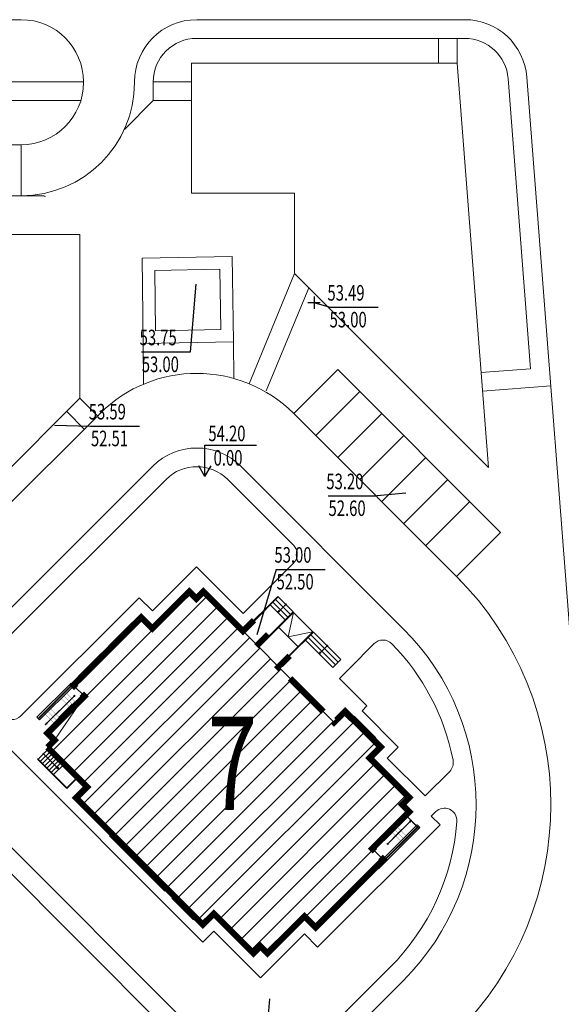
# Model space of a CAD drawing. Units: millimetres. Extents: x 905971 to 3578559, y -910680 to 366122.
# Drawn here: x 1461570 to 1463310, y 197460 to 200625 of the extents above; entities that cross this region are included whole.
import ezdxf

# ---------------------------------------------------------------- set-up
doc = ezdxf.new("R2010")
doc.units = ezdxf.units.MM
doc.header["$LTSCALE"] = 5
doc.layers.get('0').update_dxf_attribs({"lineweight": 18})
doc.layers.get('Defpoints').update_dxf_attribs({"color": 81, "lineweight": 18})
for name, color, linetype, lineweight in [('DUVAR', 5, 'Continuous', 18), ('gör1', 7, 'Continuous', 18), ('gör2', 252, 'Continuous', 18), ('merdiven', 155, 'Continuous', 18), ('prekast', 14, 'Continuous', 18), ('yazı', 7, 'Continuous', 18), ('стена', 7, 'Continuous', 50), ('штрих', 8, 'Continuous', 5)]:
    doc.layers.add(name, color=color, linetype=linetype, lineweight=lineweight)
doc.styles.add('4', font='romans.shx', dxfattribs={"width": 0.65, "height": 250})
doc.styles.get("Standard").update_dxf_attribs({"font": 'arial.ttf'})

msp = doc.modelspace()

# ---------------------------------------------------------------- hatches: boundary and pattern name
h = msp.add_hatch()
h.set_pattern_fill('ANSI31', scale=15)
h.set_pattern_definition([(45, (1430826.19, 170659.184), (-33.67596, 33.67596), [])])
h.paths.add_polyline_path([(1461681.471, 198308.848), (1461658.858, 198331.489), (1461777.727, 198450.208), (1461743.807, 198484.171), (1461961.734, 198701.822), (1461995.654, 198667.859), (1462114.282, 198786.337), (1462136.607, 198762.03), (1462159.778, 198786.549), (1462579.533, 198366.262), (1462614.911, 198401.595), (1462729.389, 198286.971), (1462694.012, 198251.638), (1462821.21, 198124.278), (1462798.569, 198101.665), (1462821.182, 198079.023), (1462702.312, 197960.305), (1462739.765, 197922.804), (1462521.839, 197705.153), (1462484.386, 197742.654), (1462366.245, 197624.663), (1462342.904, 197646.577), (1462320.262, 197623.964), (1462193.063, 197751.323), (1462157.685, 197715.991), (1461750.65, 198123.542), (1461786.027, 198158.875), (1461663.069, 198281.989), (1461685.708, 198305.429), (1461658.858, 198331.489), (1461777.727, 198450.208)])
h.paths.add_polyline_path([(1462099.411, 198010.959), (1462410.626, 198010.959), (1462410.626, 198455.127), (1462099.411, 198455.127)], flags=24)

# ---------------------------------------------------------------- linework, layer by layer
at = {"color": 7, "linetype": 'Continuous'}
for p, q in [((1461995.654, 198667.859), (1462114.282, 198786.337)), ((1462159.778, 198786.549), (1462286.976, 198659.189)), ((1462287.012, 198715.758), (1462370.503, 198799.144)), ((1461743.807, 198484.171), (1461961.734, 198701.822)), ((1462614.911, 198401.595), (1462729.389, 198286.971)), ((1461786.028, 198158.875), (1461658.829, 198286.235)), ((1462157.685, 197715.991), (1461750.65, 198123.542)), ((1461750.65, 198123.542), (1462157.685, 197715.991)), ((1462809.861, 198067.717), (1462852.26, 198025.264)), ((1462519.968, 197707.026), (1462737.895, 197924.677)), ((1462320.262, 197623.964), (1462193.063, 197751.323))]:
    msp.add_line(p, q, dxfattribs=at)
at = {"color": 7}
msp.add_lwpolyline([(1461681.471, 198308.848), (1461658.858, 198331.489), (1461777.727, 198450.208), (1461743.807, 198484.171), (1461961.734, 198701.822), (1461995.654, 198667.859), (1462114.282, 198786.337), (1462136.607, 198762.03), (1462159.778, 198786.549), (1462579.533, 198366.262), (1462614.911, 198401.595), (1462729.389, 198286.971), (1462694.012, 198251.638), (1462821.21, 198124.278), (1462798.569, 198101.665), (1462821.182, 198079.023), (1462702.312, 197960.305), (1462739.765, 197922.804), (1462521.839, 197705.153), (1462484.386, 197742.654), (1462366.245, 197624.663), (1462342.904, 197646.577), (1462320.262, 197623.964), (1462193.063, 197751.323), (1462157.685, 197715.991), (1461750.65, 198123.542), (1461786.027, 198158.875), (1461663.069, 198281.989), (1461685.708, 198305.429), (1461658.858, 198331.489), (1461777.727, 198450.208)], close=True, dxfattribs=at)
at = {"layer": 'Defpoints', "color": 7, "lineweight": 30}
for p, q in [((1462117.814, 199556.933, 2120), (1462136.607, 199774.65, 2120)), ((1462515.32, 199735.325), (1462515.32, 199695.325)), ((1462535.32, 199715.325), (1462495.32, 199715.325)), ((1462564.049, 199700.56), (1462515.32, 199715.325)), ((1462564.049, 199700.56), (1462721.237, 199700.56)), ((1461960.626, 199556.933, 2120), (1462117.814, 199556.933, 2120)), ((1461681.471, 199321.467), (1461797.196, 199318.517, 2120)), ((1461797.196, 199318.517, 2120), (1461954.384, 199318.517, 2120)), ((1462164.83, 199156.182), (1462164.83, 199257.034)), ((1462164.83, 199257.034), (1462330.831, 199257.034)), ((1462164.83, 199156.182), (1462144.83, 199190.823)), ((1462164.83, 199156.182), (1462184.83, 199190.823)), ((1462809.875, 199102.964), (1462717.721, 199094.288, 2120)), ((1462560.533, 199094.288, 2120), (1462717.721, 199094.288, 2120)), ((1462393.647, 198858.078, 2120), (1462331.583, 198647.89)), ((1462393.647, 198858.078, 2120), (1462550.835, 198858.078, 2120)), ((1462354.125, 197259.228), (1462372.918, 197476.945))]:
    msp.add_line(p, q, dxfattribs=at)
at = {"layer": 'DUVAR', "color": 7, "extrusion": (-0.00029899, -0.000640656, 1)}
for p, q in [((1462809.861, 198067.717), (1462785.804, 198043.69)), ((1461865.129, 198008.918), (1461859.475, 198014.579))]:
    msp.add_line(p, q, dxfattribs=at)
at = {"layer": 'DUVAR', "color": 7, "extrusion": (0.000242015, -0.000100336, 1)}
for p, q in [((1462809.861, 198067.717), (1462785.804, 198043.69)), ((1461865.129, 198008.918), (1461859.475, 198014.579)), ((1462740.513, 197987.151), (1462732.023, 197978.671)), ((1462740.513, 197987.151), (1462732.023, 197978.671))]:
    msp.add_line(p, q, dxfattribs=at)
at = {"layer": 'gör1', "color": 7, "extrusion": (0.000242015, -0.000100336, 1)}
for p, q in [((1462631.528, 198370.139), (1462644.597, 198383.191)), ((1462632.942, 198368.724), (1462644.596, 198380.363)), ((1462708.195, 198316.683), (1462644.596, 198380.363)), ((1462708.195, 198316.683), (1462644.596, 198380.363)), ((1462711.023, 198316.681), (1462644.597, 198383.191)), ((1462711.023, 198316.681), (1462644.598, 198383.191))]:
    msp.add_line(p, q, dxfattribs=at)
at = {"layer": 'gör1', "color": 7, "extrusion": (-0.00029899, -0.000640656, 1)}
for p, q in [((1462633.277, 198371.884), (1462644.597, 198383.191)), ((1462634.69, 198370.469), (1462644.596, 198380.363)), ((1462708.195, 198316.683), (1462644.596, 198380.363)), ((1462711.023, 198316.681), (1462644.597, 198383.191))]:
    msp.add_line(p, q, dxfattribs=at)
at = {"layer": 'gör1', "color": 7, "extrusion": (0.000242015, -0.000100336, 1)}
for points, elevation in [([(1461696.467, 198381.562), (1461738.92, 198423.962)], -3291.93), ([(1461696.467, 198381.562), (1461738.92, 198423.962)], -3290.339), ([(1462783.491, 198029.018), (1462741.038, 197986.618)], -3291.93), ([(1462783.491, 198029.018), (1462741.038, 197986.618)], -3290.339)]:
    msp.add_lwpolyline(points, dxfattribs=dict(at, elevation=elevation))
at = {"layer": 'gör1', "color": 7, "extrusion": (-0.00029899, -0.000640656, 1), "elevation": 293.497}
msp.add_lwpolyline([(1461696.439, 198381.202), (1461738.893, 198423.602)], dxfattribs=at)
at = {"layer": 'gör2', "color": 7, "extrusion": (-0.00029899, -0.000640656, 1)}
for p, q in [((1461930.612, 198687.699), (1461855.612, 198612.793)), ((1461855.612, 198612.793), (1461930.612, 198687.699)), ((1461930.607, 198679.214), (1461864.097, 198612.788)), ((1461757.969, 198515.275), (1461832.97, 198590.18)), ((1461832.97, 198590.18), (1461757.969, 198515.275)), ((1461766.454, 198515.269), (1461832.964, 198581.695)), ((1461735.327, 198492.661), (1461624.949, 198382.423)), ((1461743.807, 198484.171), (1461633.429, 198373.932)), ((1461745.201, 198451.643), (1461651.804, 198358.364)), ((1461633.429, 198373.932), (1461624.949, 198382.423)), ((1462630.448, 198371.886), (1462613.488, 198388.868)), ((1462636.103, 198369.054), (1462644.594, 198377.534)), ((1462637.524, 198378.953), (1462644.599, 198386.019)), ((1462705.366, 198316.684), (1462644.594, 198377.534)), ((1462713.852, 198316.679), (1462644.599, 198386.019)), ((1462644.599, 198386.019), (1462713.852, 198316.679)), ((1461651.804, 198358.364), (1461654.624, 198364.698)), ((1461651.804, 198358.364), (1461658.141, 198361.176)), ((1461658.141, 198361.176), (1461654.624, 198364.698)), ((1461865.129, 198008.918), (1461858.053, 198001.852)), ((1461858.053, 198001.852), (1462036.131, 197823.548)), ((1461873.614, 198008.913), (1461866.538, 198001.846)), ((1461866.538, 198001.846), (1462036.136, 197832.033)), ((1461869.374, 198013.158), (1461873.614, 198008.913))]:
    msp.add_line(p, q, dxfattribs=at)
at = {"layer": 'gör2', "color": 7, "extrusion": (0.000242015, -0.000100336, 1)}
for p, q in [((1461930.612, 198687.699), (1461855.612, 198612.793)), ((1461855.612, 198612.793), (1461930.612, 198687.699)), ((1461930.612, 198687.699), (1461855.612, 198612.793)), ((1461855.612, 198612.793), (1461930.612, 198687.699)), ((1461930.607, 198679.214), (1461864.097, 198612.788)), ((1461930.607, 198679.214), (1461864.097, 198612.788)), ((1461757.969, 198515.275), (1461832.97, 198590.18)), ((1461832.97, 198590.18), (1461757.969, 198515.275)), ((1461757.969, 198515.274), (1461832.97, 198590.18)), ((1461832.97, 198590.18), (1461757.969, 198515.274)), ((1461766.454, 198515.269), (1461832.964, 198581.695)), ((1461766.454, 198515.269), (1461832.964, 198581.695)), ((1461628.482, 198378.885), (1461761.502, 198511.737)), ((1461629.895, 198377.47), (1461762.916, 198510.322)), ((1461743.807, 198484.171), (1461633.429, 198373.932)), ((1461743.807, 198484.171), (1461633.429, 198373.932)), ((1461728.22, 198434.683), (1461651.804, 198358.364)), ((1461719.729, 198426.203), (1461651.804, 198358.364)), ((1461633.429, 198373.932), (1461624.949, 198382.423)), ((1461633.429, 198373.932), (1461624.949, 198382.423)), ((1462634.355, 198367.309), (1462644.594, 198377.534)), ((1462637.524, 198378.953), (1462644.599, 198386.02)), ((1462705.366, 198316.685), (1462644.594, 198377.534)), ((1462705.367, 198316.685), (1462644.594, 198377.534)), ((1462713.852, 198316.679), (1462644.599, 198386.02)), ((1462644.599, 198386.02), (1462713.852, 198316.679)), ((1462713.852, 198316.679), (1462644.599, 198386.02)), ((1462644.599, 198386.02), (1462713.852, 198316.679)), ((1461651.804, 198358.364), (1461654.624, 198364.698)), ((1461651.804, 198358.364), (1461654.624, 198364.698)), ((1461651.804, 198358.364), (1461658.141, 198361.176)), ((1461651.804, 198358.364), (1461658.141, 198361.176)), ((1461658.141, 198361.176), (1461654.624, 198364.698)), ((1461658.141, 198361.176), (1461654.624, 198364.698)), ((1462526.749, 197643.632), (1462920.15, 198036.534)), ((1462850.144, 198033.043), (1462717.124, 197900.191)), ((1462850.144, 198033.043), (1462717.124, 197900.191)), ((1462851.557, 198031.628), (1462718.537, 197898.776)), ((1462851.557, 198031.628), (1462718.537, 197898.776)), ((1462722.07, 197895.238), (1462855.09, 198028.09)), ((1462722.07, 197895.238), (1462855.091, 198028.09)), ((1462736.232, 197926.342), (1462846.61, 198036.581)), ((1462736.232, 197926.342), (1462846.611, 198036.581)), ((1462751.82, 197975.83), (1462828.236, 198052.149)), ((1462768.801, 197992.79), (1462828.236, 198052.149)), ((1462828.236, 198052.149), (1462821.898, 198049.337)), ((1462828.236, 198052.149), (1462821.898, 198049.337)), ((1462821.898, 198049.337), (1462825.415, 198045.815)), ((1462821.898, 198049.337), (1462825.415, 198045.815)), ((1462821.898, 198049.337), (1462825.416, 198045.815)), ((1462828.236, 198052.149), (1462825.415, 198045.815)), ((1462828.236, 198052.149), (1462825.416, 198045.815)), ((1462846.61, 198036.581), (1462855.09, 198028.09)), ((1462846.611, 198036.581), (1462855.091, 198028.09)), ((1461865.129, 198008.918), (1461858.053, 198001.852)), ((1461858.053, 198001.852), (1461944.265, 197915.53)), ((1461873.614, 198008.913), (1461866.538, 198001.846)), ((1461866.538, 198001.846), (1461948.511, 197919.77)), ((1461869.374, 198013.158), (1461873.614, 198008.913)), ((1462127.997, 197731.566), (1462058.744, 197800.906)), ((1462058.744, 197800.906), (1462127.997, 197731.566)), ((1462128.002, 197740.051), (1462067.229, 197800.901))]:
    msp.add_line(p, q, dxfattribs=at)
at = {"layer": 'gör2', "color": 7, "extrusion": (-0.00029899, -0.000640656, 1), "const_width": 0.4, "elevation": -573.269}
for points in [[(1461762.093, 198434.335), (1461728.173, 198468.298)], [(1461730.402, 198415.122), (1461702.701, 198442.858)], [(1461745.111, 198417.375), (1461711.192, 198451.338)], [(1461753.602, 198425.855), (1461719.682, 198459.818)], [(1461702.658, 198374.976), (1461668.738, 198408.938)], [(1461704.93, 198389.682), (1461677.229, 198417.418)], [(1461713.421, 198398.162), (1461685.72, 198425.898)], [(1461721.911, 198406.642), (1461694.21, 198434.378)], [(1461668.695, 198341.056), (1461634.776, 198375.019)], [(1461677.186, 198349.536), (1461643.266, 198383.499)], [(1461685.677, 198358.016), (1461651.757, 198391.979)], [(1461694.167, 198366.496), (1461660.248, 198400.459)], [(1462811.208, 198068.803), (1462845.127, 198034.841)]]:
    msp.add_lwpolyline(points, dxfattribs=at)
at = {"layer": 'gör2', "color": 7, "extrusion": (0.000242015, -0.000100336, 1), "const_width": 0.4, "elevation": 324.67}
for points in [[(1461730.43, 198415.482), (1461702.729, 198443.218)], [(1461704.958, 198390.042), (1461677.257, 198417.778)], [(1461713.448, 198398.522), (1461685.747, 198426.258)], [(1461721.939, 198407.002), (1461694.238, 198434.738)], [(1461677.214, 198349.896), (1461643.294, 198383.859)], [(1461685.704, 198358.376), (1461651.785, 198392.339)], [(1461688.542, 198372.516), (1461660.275, 198400.819)], [(1462802.745, 198060.684), (1462836.664, 198026.721)], [(1462802.745, 198060.684), (1462836.664, 198026.721)], [(1462811.235, 198069.164), (1462845.155, 198035.201)], [(1462811.235, 198069.164), (1462845.155, 198035.201)], [(1462782.926, 198029.584), (1462811.192, 198001.281)], [(1462783.491, 198029.018), (1462811.192, 198001.282)], [(1462785.763, 198043.724), (1462819.683, 198009.761)], [(1462791.417, 198038.064), (1462819.683, 198009.761)], [(1462794.254, 198052.204), (1462828.174, 198018.241)], [(1462794.254, 198052.204), (1462828.174, 198018.241)], [(1462749.529, 197995.098), (1462777.23, 197967.362)], [(1462758.019, 198003.578), (1462785.72, 197975.842)], [(1462758.019, 198003.578), (1462785.72, 197975.842)], [(1462758.019, 198003.578), (1462785.72, 197975.842)], [(1462766.51, 198012.058), (1462794.211, 197984.322)], [(1462766.51, 198012.058), (1462794.211, 197984.322)], [(1462766.51, 198012.058), (1462794.211, 197984.322)], [(1462775.001, 198020.538), (1462802.702, 197992.802)], [(1462775.001, 198020.538), (1462802.702, 197992.802)], [(1462741.038, 197986.618), (1462768.739, 197958.882)]]:
    msp.add_lwpolyline(points, dxfattribs=at)
at = {"layer": 'gör2', "color": 7, "extrusion": (-0.00029899, -0.000640656, 1)}
msp.add_circle((1461745.133, 198451.316, -545.963), 2, dxfattribs=at)
at = {"layer": 'gör2', "color": 7, "extrusion": (0.000242015, -0.000100336, 1)}
msp.add_circle((1462751.779, 197975.863, 253.297), 2, dxfattribs=at)
at = {"layer": 'merdiven', "color": 7, "extrusion": (0.000242015, -0.000100336, 1)}
msp.add_line((1461626.278, 198248.072), (1461627.693, 198249.485), dxfattribs=at)
at = {"layer": 'merdiven', "color": 7, "extrusion": (0.000242015, -0.000100336, 1), "const_width": 0.4, "elevation": 324.67}
msp.add_lwpolyline([(1461668.723, 198341.416), (1461634.803, 198375.379)], dxfattribs=at)
at = {"layer": 'prekast', "color": 7, "extrusion": (-0.00029899, -0.000640656, 1)}
for p, q in [((1462631.863, 198373.3), (1462614.903, 198390.281)), ((1462631.865, 198376.128), (1462616.319, 198391.694)), ((1462634.695, 198378.955), (1462619.149, 198394.521)), ((1462637.524, 198378.953), (1462620.564, 198395.934)), ((1462631.863, 198373.3), (1462637.524, 198378.953)), ((1462631.865, 198376.128), (1462634.695, 198378.955)), ((1461842.516, 198031.56), (1461859.475, 198014.579)), ((1461845.344, 198031.558), (1461860.89, 198015.992))]:
    msp.add_line(p, q, dxfattribs=at)
at = {"layer": 'prekast', "color": 7, "extrusion": (0.000242015, -0.000100336, 1)}
for p, q in [((1462631.863, 198373.3), (1462614.903, 198390.281)), ((1462631.865, 198376.128), (1462616.319, 198391.694)), ((1462634.695, 198378.955), (1462619.149, 198394.521)), ((1462637.524, 198378.953), (1462620.564, 198395.934)), ((1462631.863, 198373.3), (1462637.524, 198378.953)), ((1462631.865, 198376.128), (1462634.695, 198378.955)), ((1461842.516, 198031.56), (1461859.475, 198014.579)), ((1461845.344, 198031.558), (1461860.89, 198015.992))]:
    msp.add_line(p, q, dxfattribs=at)
at = {"layer": 'стена', "color": 7, "linetype": 'Continuous', "const_width": 20}
for points in [[(1461750.874, 198477.095), (1461742.145, 198485.836), (1461960.071, 198703.486), (1461995.654, 198667.859), (1462114.523, 198786.578), (1462137.136, 198763.936), (1462159.778, 198786.549), (1462286.976, 198659.189), (1462322.354, 198694.522)], [(1462367.58, 198649.239), (1462329.672, 198611.379)], [(1462436.833, 198579.898), (1462400.606, 198543.717), (1462406.259, 198538.057)], [(1462438.201, 198507.773), (1462545.613, 198400.224)], [(1461658.829, 198286.235), (1461681.471, 198308.848), (1461658.858, 198331.489), (1461777.727, 198450.208), (1461769.246, 198458.698)], [(1462576.706, 198369.092), (1462579.533, 198366.262), (1462614.911, 198401.595), (1462729.389, 198286.971), (1462694.012, 198251.638), (1462821.21, 198124.278), (1462798.569, 198101.665), (1462821.182, 198079.023), (1462702.312, 197960.305), (1462710.792, 197951.813)], [(1462729.166, 197933.418), (1462737.895, 197924.677), (1462519.968, 197707.026), (1462484.386, 197742.654), (1462365.517, 197623.935), (1462342.904, 197646.577), (1462320.262, 197623.964), (1462193.063, 197751.323), (1462157.685, 197715.991), (1461750.65, 198123.542), (1461786.028, 198158.875), (1461658.829, 198286.235)]]:
    msp.add_lwpolyline(points, dxfattribs=at)
at = {"layer": 'штрих', "color": 7}
for p, q in [((1461574.456, 200625.21), (1461391.583, 200625.21)), ((1462999.384, 200625.21), (1462138.456, 200625.21)), ((1462999.384, 200565.21), (1462138.456, 200565.21)), ((1462914.681, 200485.21), (1462914.681, 200565.21)), ((1462974.681, 200485.21), (1462974.681, 200565.21)), ((1462974.681, 200485.21), (1462121.315, 200485.21)), ((1462121.315, 200485.21), (1462121.315, 200067.07)), ((1462974.681, 200485.21), (1463075.235, 199185.79)), ((1463138.966, 200436.011), (1463211.164, 199503.028)), ((1463198.787, 200440.64), (1463462.769, 197029.319)), ((1461774.456, 200425.21), (1459880.459, 200425.21)), ((1461774.456, 200423.2), (1461774.456, 200425.21)), ((1461938.456, 200423.2), (1461938.456, 200425.21)), ((1461998.456, 200425.21), (1461998.456, 200365.21)), ((1461998.456, 200425.21), (1462121.315, 200425.21)), ((1461765.864, 200365.21), (1459880.459, 200365.21)), ((1461998.456, 200365.21), (1461905.835, 200272.589)), ((1461998.456, 200365.21), (1462121.315, 200365.21)), ((1461000.136, 200223.2), (1461574.456, 200223.2)), ((1460642.456, 200059.2), (1461648.456, 200059.2)), ((1462452.537, 200067.07), (1462121.315, 200067.07)), ((1462452.537, 199809.58), (1462452.537, 200067.07)), ((1460715.946, 199934.665), (1461763.1, 199934.665)), ((1461763.1, 199934.665), (1461763.1, 199407.963)), ((1462452.537, 199809.58), (1462306.395, 199454.995)), ((1462452.537, 199809.58), (1463075.235, 199185.79)), ((1462498.469, 199763.567), (1462361.868, 199432.132)), ((1462450.054, 199359.122), (1462591.599, 199500.419)), ((1462591.599, 199500.419), (1463114.4, 198976.702)), ((1463051.641, 199490.683), (1463211.164, 199503.028)), ((1462520.703, 199288.349), (1462662.248, 199429.647)), ((1463056.27, 199430.862), (1463275.615, 199447.836)), ((1461409.354, 199054.665), (1461763.1, 199407.963)), ((1461763.1, 199407.963), (1461819.632, 199351.358)), ((1460306.045, 197839.687), (1461827.8, 199359.516)), ((1461720.646, 199365.563), (1461777.179, 199308.959)), ((1462450.054, 199359.122), (1462985.51, 198822.727)), ((1462591.351, 199217.577), (1462732.897, 199358.874)), ((1462662, 199146.804), (1462803.545, 199288.101)), ((1462732.649, 199076.031), (1462874.194, 199217.329)), ((1461255.881, 198449.124), (1461997.398, 199189.703)), ((1462280.241, 199189.524), (1462802.005, 198667.099)), ((1461425.641, 198533.87), (1462039.798, 199147.25)), ((1462237.788, 199147.124), (1462449.785, 198934.858)), ((1462803.298, 199005.259), (1462944.843, 199146.556)), ((1462873.946, 198934.486), (1463015.491, 199075.784)), ((1462972.854, 198835.405), (1463114.4, 198976.702)), ((1461995.689, 198724.428), (1462137.2, 198865.759)), ((1462137.2, 198865.759), (1462287.012, 198715.758)), ((1462370.503, 198799.144), (1462449.75, 198878.289)), ((1461572.626, 198386.698), (1461953.29, 198766.881)), ((1461953.29, 198766.881), (1461995.689, 198724.428)), ((1462286.976, 198659.189), (1462398.77, 198770.841)), ((1462629.791, 198540.843), (1462708.35, 198619.303)), ((1462600.874, 198568.481), (1462575.402, 198543.041)), ((1462629.791, 198540.843), (1462597.357, 198506.908)), ((1462597.357, 198506.908), (1462685.083, 198419.07)), ((1462685.083, 198419.07), (1462670.224, 198402.816)), ((1462670.224, 198402.816), (1462785.958, 198286.935)), ((1462157.65, 197659.422), (1461501.87, 198316.032)), ((1462785.958, 198286.935), (1462750.58, 198251.602)), ((1462750.58, 198251.602), (1462872.126, 198129.903)), ((1461298.155, 198208.681), (1462243.914, 197261.724)), ((1462872.126, 198129.903), (1462951.038, 198208.715)), ((1461255.702, 198166.282), (1462201.461, 197219.324)), ((1462891.883, 198064.836), (1462905.81, 198078.746)), ((1462891.883, 198064.836), (1462920.15, 198036.534)), ((1462193.027, 197694.755), (1462157.65, 197659.422)), ((1462342.839, 197544.753), (1462193.027, 197694.755)), ((1462484.35, 197686.085), (1462342.839, 197544.753)), ((1462526.749, 197643.632), (1462484.35, 197686.085)), ((1462441.904, 197261.598), (1462758.889, 197578.182)), ((1462484.304, 197219.145), (1462801.288, 197535.728))]:
    msp.add_line(p, q, dxfattribs=at)
at = {"layer": 'штрих', "color": 7, "extrusion": (0.000124093, -5.79133e-05, 1)}
for p, q in [((1461963.1, 199858.314), (1462251.65, 199863.501)), ((1462251.65, 199863.501), (1462256.023, 199589.913)), ((1461966.256, 199584.433), (1461963.1, 199858.314)), ((1462003.555, 199819.035), (1462212.295, 199822.787)), ((1462005.789, 199625.188), (1462003.555, 199819.035)), ((1462212.295, 199822.787), (1462215.391, 199629.152)), ((1462215.391, 199629.152), (1462005.789, 199625.188)), ((1462256.023, 199589.913), (1461966.256, 199584.433)), ((1461967.763, 199453.618), (1461966.256, 199584.433)), ((1462257.383, 199471.892), (1462256.023, 199589.913))]:
    msp.add_line(p, q, dxfattribs=at)
at = {"layer": 'штрих', "color": 7, "extrusion": (-0.000275399, -0.000664276, 1)}
for p, q in [((1462322.354, 198694.522), (1462398.77, 198770.841)), ((1462323.767, 198693.107), (1462400.183, 198769.426)), ((1462439.745, 198712.833), (1462391.692, 198760.946)), ((1462448.236, 198721.312), (1462398.77, 198770.841)), ((1462371.82, 198644.993), (1462448.236, 198721.312)), ((1462431.254, 198704.353), (1462383.202, 198752.466)), ((1462424.209, 198745.369), (1462407.228, 198728.409)), ((1462449.649, 198719.897), (1462448.236, 198721.312)), ((1462373.233, 198643.578), (1462449.649, 198719.897)), ((1462432.628, 198640.712), (1462449.649, 198719.897)), ((1462511.835, 198657.633), (1462449.649, 198719.897)), ((1462432.628, 198640.712), (1462511.835, 198657.633)), ((1462435.419, 198581.313), (1462511.835, 198657.633)), ((1462436.833, 198579.898), (1462513.248, 198656.217)), ((1462496.267, 198639.258), (1462583.893, 198551.521)), ((1462504.758, 198647.738), (1462592.383, 198560.001)), ((1462513.248, 198656.217), (1462511.835, 198657.633)), ((1462513.248, 198656.217), (1462600.874, 198568.481)), ((1462557.061, 198612.349), (1462540.08, 198595.389))]:
    msp.add_line(p, q, dxfattribs=at)
at = {"layer": 'штрих', "color": 7, "extrusion": (0.000242015, -0.000100336, 1)}
for p, q in [((1462322.354, 198694.522), (1462398.77, 198770.841)), ((1462322.354, 198694.522), (1462398.77, 198770.841)), ((1462323.767, 198693.107), (1462400.183, 198769.426)), ((1462323.767, 198693.107), (1462400.183, 198769.426)), ((1462439.745, 198712.833), (1462391.692, 198760.946)), ((1462439.745, 198712.833), (1462391.692, 198760.946)), ((1462448.236, 198721.313), (1462398.77, 198770.841)), ((1462448.236, 198721.313), (1462398.77, 198770.841)), ((1462371.82, 198644.994), (1462448.236, 198721.313)), ((1462371.82, 198644.993), (1462448.236, 198721.313)), ((1462422.764, 198695.873), (1462374.711, 198743.987)), ((1462431.255, 198704.353), (1462383.202, 198752.467)), ((1462431.255, 198704.353), (1462383.202, 198752.466)), ((1462424.21, 198745.369), (1462398.738, 198719.93)), ((1462400.784, 198725.655), (1462398.738, 198719.93)), ((1462404.465, 198721.969), (1462398.738, 198719.93)), ((1462400.784, 198725.655), (1462404.465, 198721.969)), ((1462424.209, 198745.37), (1462407.228, 198728.41)), ((1462449.649, 198719.898), (1462448.236, 198721.313)), ((1462449.649, 198719.897), (1462448.236, 198721.313)), ((1462373.233, 198643.578), (1462449.649, 198719.898)), ((1462373.233, 198643.578), (1462449.649, 198719.897)), ((1462432.628, 198640.712), (1462449.649, 198719.898)), ((1462432.629, 198640.712), (1462449.649, 198719.897)), ((1462511.835, 198657.633), (1462449.649, 198719.898)), ((1462511.835, 198657.633), (1462449.649, 198719.897)), ((1462432.628, 198640.712), (1462511.835, 198657.633)), ((1462432.629, 198640.712), (1462511.835, 198657.633)), ((1462435.419, 198581.314), (1462511.835, 198657.633)), ((1462435.419, 198581.314), (1462511.835, 198657.633)), ((1462436.833, 198579.899), (1462513.248, 198656.218)), ((1462436.833, 198579.898), (1462513.249, 198656.218)), ((1462487.777, 198630.778), (1462575.402, 198543.041)), ((1462496.267, 198639.258), (1462583.893, 198551.521)), ((1462496.267, 198639.258), (1462583.893, 198551.521)), ((1462504.758, 198647.738), (1462592.383, 198560.001)), ((1462504.758, 198647.738), (1462592.384, 198560.001)), ((1462513.248, 198656.218), (1462511.835, 198657.633)), ((1462513.249, 198656.218), (1462511.835, 198657.633)), ((1462513.248, 198656.218), (1462600.874, 198568.481)), ((1462513.249, 198656.218), (1462600.874, 198568.481)), ((1462557.061, 198612.349), (1462531.589, 198586.909)), ((1462557.061, 198612.349), (1462540.08, 198595.389)), ((1462533.636, 198592.635), (1462531.589, 198586.909)), ((1462537.317, 198588.949), (1462531.589, 198586.909)), ((1462533.636, 198592.635), (1462537.317, 198588.949)), ((1461629.106, 198248.07), (1461663.069, 198281.989)), ((1461720.972, 198156.088), (1461627.693, 198249.485)), ((1461636.173, 198240.994), (1461670.136, 198274.914)), ((1461643.24, 198233.919), (1461677.202, 198267.838)), ((1461647.501, 198263.614), (1461695.554, 198215.501)), ((1461650.306, 198226.843), (1461684.269, 198260.763)), ((1461657.373, 198219.768), (1461691.335, 198253.687)), ((1461664.439, 198212.692), (1461698.402, 198246.612)), ((1461671.506, 198205.616), (1461704.053, 198238.123)), ((1461678.572, 198198.541), (1461711.12, 198231.047)), ((1461695.554, 198215.501), (1461687.691, 198217.957))]:
    msp.add_line(p, q, dxfattribs=at)
at = {"layer": 'штрих', "color": 7, "extrusion": (0.000100029, -0.000242142, 1)}
msp.add_line((1461695.554, 198215.501), (1461693.107, 198223.367), dxfattribs=at)
at = {"layer": 'штрих', "color": 7}
msp.add_lwpolyline([(1461574.456, 200223.2), (1460654.456, 200223.2), (1460654.456, 200059.2), (1461574.456, 200059.2)], close=True, dxfattribs=at)
at = {"layer": 'штрих', "color": 7, "extrusion": (-0.000275399, -0.000664276, 1), "elevation": -543.47}
msp.add_lwpolyline([(1462401.478, 198671.527), (1462463.664, 198609.263)], dxfattribs=at)
at = {"layer": 'штрих', "color": 7, "extrusion": (0.000242015, -0.000100336, 1)}
for points, elevation in [([(1462401.495, 198671.878), (1462463.681, 198609.614)], 324.67), ([(1462401.495, 198671.878), (1462463.681, 198609.613)], 324.67), ([(1461756.307, 198188.626), (1461720.93, 198153.293), (1461626.237, 198248.105)], 324.658), ([(1461754.894, 198190.041), (1461720.931, 198156.121)], 324.658)]:
    msp.add_lwpolyline(points, dxfattribs=dict(at, elevation=elevation))
for centre in [(1462424.169, 198745.403, 251.706), (1462424.169, 198745.403, 253.297), (1462557.021, 198612.383, 251.706), (1462557.021, 198612.383, 253.297), (1461646.047, 198265.063, 251.706)]:
    msp.add_circle(centre, 2, dxfattribs=at)
at = {"layer": 'штрих', "color": 7, "extrusion": (-0.000275399, -0.000664276, 1)}
for centre in [(1462424.152, 198745.052, -525.682), (1462557.003, 198612.032, -525.682)]:
    msp.add_circle(centre, 2, dxfattribs=at)
at = {"layer": 'штрих', "color": 7}
for centre, radius, start, end in [((1461574.456, 200425.21), 200, 0, 90), ((1462138.456, 200425.21), 200, 90, 180), ((1462999.384, 200425.21), 200, 4.424953, 90), ((1462138.456, 200425.21), 140, 90, 180), ((1462999.384, 200425.21), 140, 4.424953, 90), ((1461574.456, 200423.2), 200, 270, 0), ((1461574.456, 200423.2), 364, 270, 0), ((1462138.73, 199048.192), 440, 44.963718, 134.963718), ((1462138.73, 199048.192), 200, 44.963718, 134.963718), ((1462138.73, 199048.192), 140, 44.963718, 134.963718), ((1462421.483, 198906.592), 40, 314.963718, 44.963718), ((1462235.961, 198101.772), 1040, 314.963718, 44.963718), ((1462235.961, 198101.772), 800, 314.963718, 44.963718), ((1462736.616, 198591), 40, 44.338669, 134.963718), ((1462235.961, 198101.772), 740, 11.140062, 44.338669), ((1461544.359, 198415.001), 40, 224.963718, 314.963718), ((1462922.772, 198237.017), 40, 314.963718, 11.140062), ((1462934.077, 198050.444), 40, 355.794959, 134.963718), ((1462235.961, 198101.772), 740, 314.963718, 355.794959)]:
    msp.add_arc(centre, radius, start, end, dxfattribs=at)
msp.add_point((1461650.349, 200056.971), dxfattribs=at)

# ---------------------------------------------------------------- texts
at = {"layer": 'Defpoints', "color": 7, "lineweight": 30, "style": '4', "width": 0.7}
for s, p in [('53.49', (1462558.305, 199722.105)), ('53.00', (1462565.222, 199635.968)), ('53.75', (1461954.882, 199578.477, 2120)), ('53.00', (1461961.799, 199492.34, 2120)), ('53.59', (1461791.452, 199340.061, 2120)), ('52.51', (1461798.369, 199253.925, 2120)), ('54.20', (1462175.717, 199270.17)), ('0.00', (1462192.497, 199191.661)), ('53.20', (1462554.788, 199115.832, 2120)), ('52.60', (1462561.706, 199029.696, 2120)), ('53.00', (1462387.903, 198879.622, 2120)), ('52.50', (1462394.82, 198793.486, 2120))]:
    msp.add_text(s, height=50, dxfattribs=at).set_placement(p)
at = {"layer": 'yazı', "color": 7, "width": 0.7}
msp.add_text('7', height=300, dxfattribs=at).set_placement((1462173.439, 198084.987))

doc.saveas('drawing.dxf')
